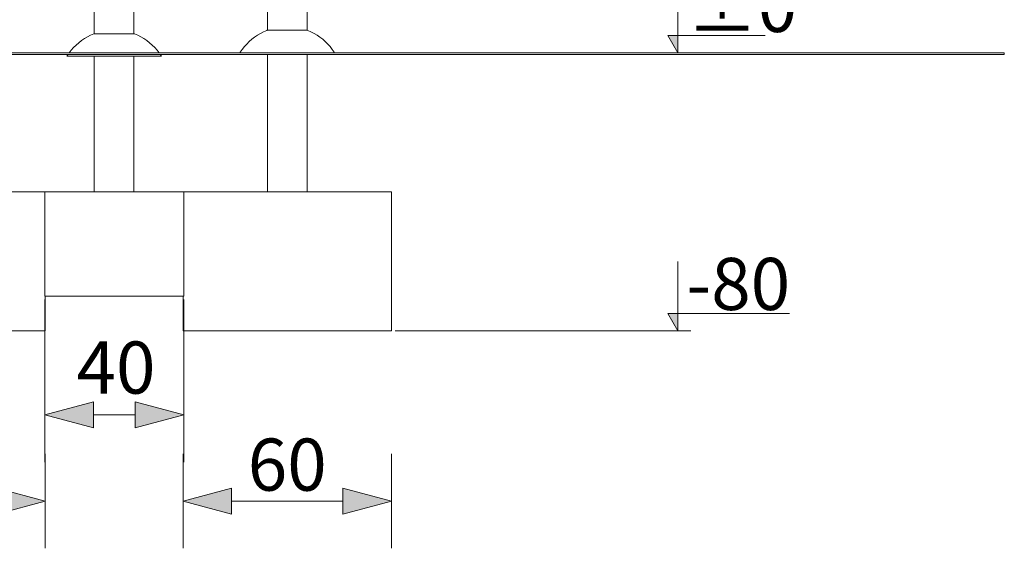
# Model space of a CAD drawing. Units: millimetres. Extents: x -10711 to -5039, y -6698 to 2060.
# Drawn here: x -7878 to -5046, y -1426 to 95 of the extents above; entities that cross this region are included whole.
import ezdxf

# ---------------------------------------------------------------- set-up
doc = ezdxf.new("R2010")
doc.units = ezdxf.units.MM
doc.header["$MEASUREMENT"] = 0
for name, color, linetype in [('Konstrukcja - Stropy', 7, 'Continuous'), ('Wnętrze - Umeblowanie', 7, 'Continuous'), ('Wymiarowanie - Ogólne', 7, 'Continuous')]:
    doc.layers.add(name, color=color, linetype=linetype)
for name, color, linetype, lineweight in [('Konstrukcja - Stropy_Nr_pióra__1', 7, 'Continuous', 13), ('Wnętrze - Umeblowanie_Nr_pióra__1', 7, 'Continuous', 13), ('Wymiarowanie - Ogólne_Nr_pióra__1', 7, 'Continuous', 13)]:
    doc.layers.add(name, color=color, linetype=linetype, lineweight=lineweight)
doc.styles.add('GENERATED_STYLE_1', font='txt')
doc.dimstyles.new('GENERATED_STYLE__1', dxfattribs={"dimtxt": 150, "dimasz": 137.681159, "dimexe": 0.18, "dimexo": 10, "dimgap": 0.09, "dimtad": 1, "dimtih": 1, "dimtoh": 1, "dimdec": 0, "dimlfac": 0.1, "dimzin": 0, "dimdsep": 46, "dimtxsty": 'GENERATED_STYLE_1', "dimblk": 'ARROWHEAD_5', "dimblk1": 'ARROWHEAD_5', "dimblk2": 'ARROWHEAD_5', "dimcen": 0.09, "dimclrd": 7, "dimclre": 7, "dimclrt": 7, "dimadec": 0, "dimazin": 0, "dimtfac": 1, "dimtdec": 4, "dimtmove": 2, "dimatfit": 3, "dimfxl": 0, "dimtolj": 1, "dimtzin": 0, "dimarcsym": 0})
doc.dimstyles.new('GENERATED_STYLE__4', dxfattribs={"dimtxt": 150, "dimasz": 137.681159, "dimexe": 0.18, "dimexo": 40, "dimgap": 0.09, "dimtad": 1, "dimtih": 1, "dimtoh": 1, "dimdec": 0, "dimlfac": 0.1, "dimzin": 0, "dimdsep": 46, "dimtxsty": 'GENERATED_STYLE_1', "dimblk": 'ARROWHEAD_5', "dimblk1": 'ARROWHEAD_5', "dimblk2": 'ARROWHEAD_5', "dimcen": 0.09, "dimclrd": 7, "dimclre": 7, "dimclrt": 7, "dimadec": 0, "dimazin": 0, "dimtfac": 1, "dimtdec": 4, "dimtmove": 0, "dimatfit": 3, "dimfxl": 0, "dimtolj": 1, "dimtzin": 0, "dimarcsym": 0})

# ---------------------------------------------------------------- blocks, each defined once
blk = doc.blocks.new('ElemPrzekroju_1')
at = {"layer": 'Konstrukcja - Stropy_Nr_pióra__1', "linetype": 'Continuous'}
for p, q in [((-7406.4, -400), (-7806.4, -400)), ((-7806.4, -400), (-7806.4, -700)), ((-7406.4, -400), (-7406.4, -700)), ((-7406.4, -700), (-7806.4, -700))]:
    blk.add_line(p, q, dxfattribs=at)
blk = doc.blocks.new('ElemPrzekroju_2')
at = {"layer": 'Wnętrze - Umeblowanie_Nr_pióra__1', "linetype": 'Continuous'}
for p, q in [((-7663.7, 1790), (-7663.7, 55)), ((-7549.7, 1790), (-7549.7, 55)), ((-7663.7, 54.5), (-7663.7, 54.5)), ((-7663.7, -10), (-7663.7, -400)), ((-7549.7, -10), (-7549.7, -400))]:
    blk.add_line(p, q, dxfattribs=at)
blk = doc.blocks.new('ElemPrzekroju_4')
at = {"layer": 'Wnętrze - Umeblowanie_Nr_pióra__1', "linetype": 'Continuous'}
for p, q in [((-7716.2, 22.4), (-7708.7, 29)), ((-7708.7, 29), (-7700.7, 35.2)), ((-7700.7, 35.2), (-7692.4, 40.9)), ((-7692.4, 40.9), (-7683.8, 46)), ((-7683.8, 46), (-7674.8, 50.5)), ((-7674.8, 50.5), (-7665.6, 54.5)), ((-7665.6, 54.5), (-7664.4, 55)), ((-7664.3, 55), (-7664.4, 55)), ((-7664.1, 55), (-7664.3, 55)), ((-7663.7, 55), (-7664.1, 55)), ((-7663.1, 55), (-7663.7, 55)), ((-7662.4, 55), (-7663.1, 55)), ((-7661.5, 55), (-7662.4, 55)), ((-7660.5, 55), (-7661.5, 55)), ((-7659.4, 55), (-7660.5, 55)), ((-7658.1, 55), (-7659.4, 55)), ((-7656.6, 55), (-7658.1, 55)), ((-7655.1, 55), (-7656.6, 55)), ((-7653.4, 55), (-7655.1, 55)), ((-7651.5, 55), (-7653.4, 55)), ((-7649.6, 55), (-7651.5, 55)), ((-7647.5, 55), (-7649.6, 55)), ((-7645.3, 55), (-7647.5, 55)), ((-7643, 55), (-7645.3, 55)), ((-7640.6, 55), (-7643, 55)), ((-7638.1, 55), (-7640.6, 55)), ((-7635.5, 55), (-7638.1, 55)), ((-7632.9, 55), (-7635.5, 55)), ((-7630.2, 55), (-7632.9, 55)), ((-7627.4, 55), (-7630.2, 55)), ((-7624.5, 55), (-7627.4, 55)), ((-7621.6, 55), (-7624.5, 55)), ((-7618.7, 55), (-7621.6, 55)), ((-7615.7, 55), (-7618.7, 55)), ((-7612.7, 55), (-7615.7, 55)), ((-7609.7, 55), (-7612.7, 55)), ((-7606.7, 55), (-7609.7, 55)), ((-7606.7, 55), (-7603.7, 55)), ((-7603.7, 55), (-7600.7, 55)), ((-7600.7, 55), (-7597.7, 55)), ((-7597.7, 55), (-7594.7, 55)), ((-7594.7, 55), (-7591.8, 55)), ((-7591.8, 55), (-7588.9, 55)), ((-7588.9, 55), (-7586, 55)), ((-7586, 55), (-7583.2, 55)), ((-7583.2, 55), (-7580.5, 55)), ((-7580.5, 55), (-7577.9, 55)), ((-7577.9, 55), (-7575.3, 55)), ((-7575.3, 55), (-7572.8, 55)), ((-7572.8, 55), (-7570.4, 55)), ((-7570.4, 55), (-7568.1, 55)), ((-7568.1, 55), (-7565.9, 55)), ((-7565.9, 55), (-7563.8, 55)), ((-7563.8, 55), (-7561.9, 55)), ((-7561.9, 55), (-7560.1, 55)), ((-7560.1, 55), (-7558.3, 55)), ((-7558.3, 55), (-7556.8, 55)), ((-7556.8, 55), (-7555.3, 55)), ((-7555.3, 55), (-7554, 55)), ((-7554, 55), (-7552.9, 55)), ((-7552.9, 55), (-7551.9, 55)), ((-7551.9, 55), (-7551, 55)), ((-7551, 55), (-7550.3, 55)), ((-7550.3, 55), (-7549.7, 55)), ((-7549.7, 55), (-7549.4, 55)), ((-7549.4, 55), (-7549.1, 55)), ((-7549.1, 55), (-7549, 55)), ((-7547.8, 54.5), (-7549, 55)), ((-7538.6, 50.5), (-7547.8, 54.5)), ((-7529.6, 46), (-7538.6, 50.5)), ((-7521, 40.9), (-7529.6, 46)), ((-7512.7, 35.2), (-7521, 40.9)), ((-7504.7, 29), (-7512.7, 35.2)), ((-7497.2, 22.4), (-7504.7, 29)), ((-7736, 0), (-7730, 7.8)), ((-7730, 7.8), (-7723.3, 15.3)), ((-7723.3, 15.3), (-7716.2, 22.4)), ((-7490.1, 15.3), (-7497.2, 22.4)), ((-7483.4, 7.8), (-7490.1, 15.3)), ((-7477.4, 0), (-7483.4, 7.8)), ((-7742.7, -10), (-7741.8, -8.5)), ((-7742.7, -10), (-7742.5, -10)), ((-7742.5, -10), (-7742, -10)), ((-7742, -10), (-7741, -10)), ((-7741.8, -8.5), (-7739.4, -5)), ((-7741, -10), (-7739.7, -10)), ((-7739.7, -10), (-7738.1, -10)), ((-7738.1, -10), (-7736, -10)), ((-7736, -10), (-7733.7, -10)), ((-7733.7, -10), (-7730.9, -10)), ((-7730.9, -10), (-7727.9, -10)), ((-7727.9, -10), (-7724.5, -10)), ((-7724.5, -10), (-7720.8, -10)), ((-7720.8, -10), (-7716.7, -10)), ((-7716.7, -10), (-7712.4, -10)), ((-7712.4, -10), (-7707.8, -10)), ((-7707.8, -10), (-7702.9, -10)), ((-7702.9, -10), (-7697.7, -10)), ((-7697.7, -10), (-7692.3, -10)), ((-7692.3, -10), (-7686.6, -10)), ((-7686.6, -10), (-7680.8, -10)), ((-7680.8, -10), (-7674.7, -10)), ((-7674.7, -10), (-7668.4, -10)), ((-7668.4, -10), (-7662, -10)), ((-7662, -10), (-7655.4, -10)), ((-7655.4, -10), (-7648.7, -10)), ((-7648.7, -10), (-7641.9, -10)), ((-7641.9, -10), (-7635, -10)), ((-7635, -10), (-7628, -10)), ((-7628, -10), (-7620.9, -10)), ((-7620.9, -10), (-7613.8, -10)), ((-7613.8, -10), (-7606.7, -10)), ((-7599.6, -10), (-7606.7, -10)), ((-7592.5, -10), (-7599.6, -10)), ((-7585.4, -10), (-7592.5, -10)), ((-7578.4, -10), (-7585.4, -10)), ((-7571.5, -10), (-7578.4, -10)), ((-7564.7, -10), (-7571.5, -10)), ((-7558, -10), (-7564.7, -10)), ((-7551.4, -10), (-7558, -10)), ((-7545, -10), (-7551.4, -10)), ((-7538.7, -10), (-7545, -10)), ((-7532.6, -10), (-7538.7, -10)), ((-7526.8, -10), (-7532.6, -10)), ((-7521.1, -10), (-7526.8, -10)), ((-7515.7, -10), (-7521.1, -10)), ((-7510.5, -10), (-7515.7, -10)), ((-7505.6, -10), (-7510.5, -10)), ((-7501, -10), (-7505.6, -10)), ((-7496.7, -10), (-7501, -10)), ((-7492.6, -10), (-7496.7, -10)), ((-7488.9, -10), (-7492.6, -10)), ((-7485.5, -10), (-7488.9, -10)), ((-7482.5, -10), (-7485.5, -10)), ((-7479.7, -10), (-7482.5, -10)), ((-7477.4, -10), (-7479.7, -10)), ((-7475.3, -10), (-7477.4, -10)), ((-7473.7, -10), (-7475.3, -10)), ((-7471.6, -8.5), (-7474, -5)), ((-7472.4, -10), (-7473.7, -10)), ((-7471.5, -10), (-7472.4, -10)), ((-7470.7, -10), (-7471.6, -8.5)), ((-7470.9, -10), (-7471.5, -10)), ((-7470.7, -10), (-7470.9, -10))]:
    blk.add_line(p, q, dxfattribs=at)
blk = doc.blocks.new('ElemPrzekroju_5')
at = {"layer": 'Konstrukcja - Stropy_Nr_pióra__1', "linetype": 'Continuous'}
for p, q in [((-8404.7, -400), (-8404.7, -800)), ((-7806.4, -400), (-8404.7, -400)), ((-7804.7, -700), (-7804.7, -800)), ((-7804.7, -800), (-8404.7, -800))]:
    blk.add_line(p, q, dxfattribs=at)
blk = doc.blocks.new('ElemPrzekroju_113')
at = {"layer": 'Konstrukcja - Stropy_Nr_pióra__1', "linetype": 'Continuous'}
for p, q in [((-6808.6, -400), (-7406.4, -400)), ((-6808.6, -400), (-6808.6, -800)), ((-7408.6, -700), (-7408.6, -800)), ((-6808.6, -800), (-7408.6, -800))]:
    blk.add_line(p, q, dxfattribs=at)
blk = doc.blocks.new('ElemPrzekroju_114')
at = {"layer": 'Wnętrze - Umeblowanie_Nr_pióra__1', "linetype": 'Continuous'}
for p, q in [((-7186, 56), (-7177, 60.6)), ((-7177, 60.6), (-7167.8, 64.6)), ((-7167.8, 64.6), (-7166.6, 65)), ((-7166.5, 65), (-7166.6, 65)), ((-7166.3, 65), (-7166.5, 65)), ((-7165.9, 65), (-7166.3, 65)), ((-7165.3, 65), (-7165.9, 65)), ((-7164.6, 65), (-7165.3, 65)), ((-7163.7, 65), (-7164.6, 65)), ((-7162.7, 65), (-7163.7, 65)), ((-7161.6, 65), (-7162.7, 65)), ((-7160.3, 65), (-7161.6, 65)), ((-7158.8, 65), (-7160.3, 65)), ((-7157.3, 65), (-7158.8, 65)), ((-7155.6, 65), (-7157.3, 65)), ((-7153.7, 65), (-7155.6, 65)), ((-7151.8, 65), (-7153.7, 65)), ((-7149.7, 65), (-7151.8, 65)), ((-7147.5, 65), (-7149.7, 65)), ((-7145.2, 65), (-7147.5, 65)), ((-7142.8, 65), (-7145.2, 65)), ((-7140.3, 65), (-7142.8, 65)), ((-7137.7, 65), (-7140.3, 65)), ((-7135.1, 65), (-7137.7, 65)), ((-7132.4, 65), (-7135.1, 65)), ((-7129.6, 65), (-7132.4, 65)), ((-7126.7, 65), (-7129.6, 65)), ((-7123.8, 65), (-7126.7, 65)), ((-7120.9, 65), (-7123.8, 65)), ((-7117.9, 65), (-7120.9, 65)), ((-7114.9, 65), (-7117.9, 65)), ((-7111.9, 65), (-7114.9, 65)), ((-7108.9, 65), (-7111.9, 65)), ((-7108.9, 65), (-7105.9, 65)), ((-7105.9, 65), (-7102.9, 65)), ((-7102.9, 65), (-7099.9, 65)), ((-7099.9, 65), (-7096.9, 65)), ((-7096.9, 65), (-7094, 65)), ((-7094, 65), (-7091.1, 65)), ((-7091.1, 65), (-7088.2, 65)), ((-7088.2, 65), (-7085.4, 65)), ((-7085.4, 65), (-7082.7, 65)), ((-7082.7, 65), (-7080.1, 65)), ((-7080.1, 65), (-7077.5, 65)), ((-7077.5, 65), (-7075, 65)), ((-7075, 65), (-7072.6, 65)), ((-7072.6, 65), (-7070.3, 65)), ((-7070.3, 65), (-7068.1, 65)), ((-7068.1, 65), (-7066, 65)), ((-7066, 65), (-7064.1, 65)), ((-7064.1, 65), (-7062.2, 65)), ((-7062.2, 65), (-7060.5, 65)), ((-7060.5, 65), (-7059, 65)), ((-7059, 65), (-7057.5, 65)), ((-7057.5, 65), (-7056.2, 65)), ((-7056.2, 65), (-7055.1, 65)), ((-7055.1, 65), (-7054.1, 65)), ((-7054.1, 65), (-7053.2, 65)), ((-7053.2, 65), (-7052.5, 65)), ((-7052.5, 65), (-7051.9, 65)), ((-7051.9, 65), (-7051.6, 65)), ((-7051.6, 65), (-7051.3, 65)), ((-7051.3, 65), (-7051.2, 65)), ((-7050, 64.6), (-7051.2, 65)), ((-7040.8, 60.6), (-7050, 64.6)), ((-7031.8, 56), (-7040.8, 60.6)), ((-7225.5, 25.3), (-7218.4, 32.4)), ((-7218.4, 32.4), (-7210.9, 39.1)), ((-7210.9, 39.1), (-7202.9, 45.2)), ((-7202.9, 45.2), (-7194.6, 50.9)), ((-7194.6, 50.9), (-7186, 56)), ((-7023.2, 50.9), (-7031.8, 56)), ((-7014.9, 45.2), (-7023.2, 50.9)), ((-7006.9, 39.1), (-7014.9, 45.2)), ((-6999.4, 32.4), (-7006.9, 39.1)), ((-6992.3, 25.3), (-6999.4, 32.4)), ((-7244.9, 0), (-7244, 1.5)), ((-7244, 1.5), (-7238.3, 9.8)), ((-7238.3, 9.8), (-7232.2, 17.8)), ((-7232.2, 17.8), (-7225.5, 25.3)), ((-6985.6, 17.8), (-6992.3, 25.3)), ((-6979.5, 9.8), (-6985.6, 17.8)), ((-6973.8, 1.5), (-6979.5, 9.8)), ((-6972.9, 0), (-6973.8, 1.5))]:
    blk.add_line(p, q, dxfattribs=at)
blk = doc.blocks.new('ElemPrzekroju_120')
at = {"layer": 'Wnętrze - Umeblowanie_Nr_pióra__1', "linetype": 'Continuous'}
for p, q in [((-7165.3, 1350), (-7165.3, 65)), ((-7051.3, 1350), (-7051.3, 1186.9)), ((-7051.3, 1127.7), (-7051.3, 1125)), ((-7051.3, 1055), (-7051.3, 65)), ((-7165.3, -5), (-7165.3, -400)), ((-7051.3, -5), (-7051.3, -400))]:
    blk.add_line(p, q, dxfattribs=at)
blk = doc.blocks.new('ElemPrzekroju_148')
at = {"layer": 'Konstrukcja - Stropy_Nr_pióra__1', "linetype": 'Continuous'}
for p, q in [((-7786.8, 0), (-7908.4, 0)), ((-7663.9, 0), (-7786.8, 0)), ((-6546.2, 0), (-7663.9, 0)), ((-6485, 0), (-6546.2, 0)), ((-6362.9, 0), (-6485, 0)), ((-6242.1, 0), (-6362.9, 0)), ((-6123.3, 0), (-6242.1, 0)), ((-6007.3, 0), (-6123.3, 0)), ((-5894.9, 0), (-6007.3, 0)), ((-5786.8, 0), (-5894.9, 0)), ((-5683.8, 0), (-5786.8, 0)), ((-5586.5, 0), (-5683.8, 0)), ((-5495.6, 0), (-5586.5, 0)), ((-5411.7, 0), (-5495.6, 0)), ((-5335.3, 0), (-5411.7, 0)), ((-5267, 0), (-5335.3, 0)), ((-5207.2, 0), (-5267, 0)), ((-5156.4, 0), (-5207.2, 0)), ((-5114.7, 0), (-5156.4, 0)), ((-5082.6, 0), (-5114.7, 0)), ((-5060.3, 0), (-5082.6, 0)), ((-5047.8, 0), (-5060.3, 0)), ((-5046.2, 0), (-5047.8, 0)), ((-5046.2, 0), (-5046.2, -5)), ((-7786.8, -5), (-7908.4, -5)), ((-7663.9, -5), (-7786.8, -5)), ((-6546.2, -5), (-7663.9, -5)), ((-6485, -5), (-6546.2, -5)), ((-6362.9, -5), (-6485, -5)), ((-6242.1, -5), (-6362.9, -5)), ((-6123.3, -5), (-6242.1, -5)), ((-6007.3, -5), (-6123.3, -5)), ((-5894.9, -5), (-6007.3, -5)), ((-5786.8, -5), (-5894.9, -5)), ((-5683.8, -5), (-5786.8, -5)), ((-5586.5, -5), (-5683.8, -5)), ((-5495.6, -5), (-5586.5, -5)), ((-5411.7, -5), (-5495.6, -5)), ((-5335.3, -5), (-5411.7, -5)), ((-5267, -5), (-5335.3, -5)), ((-5207.2, -5), (-5267, -5)), ((-5156.4, -5), (-5207.2, -5)), ((-5114.7, -5), (-5156.4, -5)), ((-5082.6, -5), (-5114.7, -5)), ((-5060.3, -5), (-5082.6, -5)), ((-5047.8, -5), (-5060.3, -5)), ((-5046.2, -5), (-5047.8, -5))]:
    blk.add_line(p, q, dxfattribs=at)
blk = doc.blocks.new('*D157')
at = {"layer": 'Wymiarowanie - Ogólne', "linetype": 'Continuous', "lineweight": 0, "true_color": 0x000000}
for points in [[(-8404.7, -1289.9), (-8264.8, -1327.4), (-8264.8, -1252.4)], [(-7804.7, -1289.9), (-7944.7, -1252.4), (-7944.7, -1327.4)]]:
    blk.add_hatch(color=18, dxfattribs=at).paths.add_polyline_path(points)
at = {"layer": 'Wymiarowanie - Ogólne_Nr_pióra__1', "linetype": 'Continuous'}
for p, q in [((-8404.7, -1425.8), (-8404.7, -1154)), ((-7804.7, -1425.8), (-7804.7, -1154)), ((-8404.7, -1289.9), (-8264.8, -1252.4)), ((-8264.8, -1252.4), (-8264.8, -1327.4)), ((-7804.7, -1289.9), (-7944.7, -1252.4)), ((-7944.7, -1327.4), (-7944.7, -1252.4)), ((-8404.7, -1289.9), (-8264.8, -1327.4)), ((-8264.8, -1289.9), (-7944.7, -1289.9)), ((-7804.7, -1289.9), (-7944.7, -1327.4))]:
    blk.add_line(p, q, dxfattribs=at)
at = {"layer": 'Wymiarowanie - Ogólne_Nr_pióra__1', "insert": (-8218.5, -1259.9), "char_height": 150, "attachment_point": 7, "style": 'GENERATED_STYLE_1'}
blk.add_mtext('\\A1;{\\fArial|b0|i0|c238|p38;60}', dxfattribs=at)
blk = doc.blocks.new('ARROWHEAD_5')
at = {"color": 0, "linetype": 'Continuous', "lineweight": 0}
blk.add_line((0, 0), (-1, 0), dxfattribs=at)
blk.add_solid([(-1, 0.2679), (0, 0), (-1, -0.2679), (-1, 0.2679)], dxfattribs=at)
blk = doc.blocks.new('*D158')
at = {"layer": 'Wymiarowanie - Ogólne', "linetype": 'Continuous', "lineweight": 0, "true_color": 0x000000}
for points in [[(-7806.4, -1041.8), (-7666.5, -1079.3), (-7666.5, -1004.3)], [(-7406.4, -1041.8), (-7546.4, -1004.3), (-7546.4, -1079.3)]]:
    blk.add_hatch(color=18, dxfattribs=at).paths.add_polyline_path(points)
at = {"layer": 'Wymiarowanie - Ogólne_Nr_pióra__1', "linetype": 'Continuous'}
for p, q in [((-7806.4, -1177.7), (-7806.4, -710)), ((-7406.4, -1177.7), (-7406.4, -710)), ((-7806.4, -1041.8), (-7666.5, -1004.3)), ((-7666.5, -1004.3), (-7666.5, -1079.3)), ((-7406.4, -1041.8), (-7546.4, -1004.3)), ((-7546.4, -1079.3), (-7546.4, -1004.3)), ((-7806.4, -1041.8), (-7666.5, -1079.3)), ((-7666.5, -1041.8), (-7546.4, -1041.8)), ((-7406.4, -1041.8), (-7546.4, -1079.3))]:
    blk.add_line(p, q, dxfattribs=at)
at = {"layer": 'Wymiarowanie - Ogólne_Nr_pióra__1', "insert": (-7714.9, -980.6), "char_height": 150, "attachment_point": 7, "style": 'GENERATED_STYLE_1'}
blk.add_mtext('\\A1;{\\fArial|b0|i0|c238|p38;40}', dxfattribs=at)
blk = doc.blocks.new('*D159')
at = {"layer": 'Wymiarowanie - Ogólne', "linetype": 'Continuous', "lineweight": 0, "true_color": 0x000000}
for points in [[(-7408.6, -1289.9), (-7268.7, -1327.4), (-7268.7, -1252.4)], [(-6808.6, -1289.9), (-6948.6, -1252.4), (-6948.6, -1327.4)]]:
    blk.add_hatch(color=18, dxfattribs=at).paths.add_polyline_path(points)
at = {"layer": 'Wymiarowanie - Ogólne_Nr_pióra__1', "linetype": 'Continuous'}
for p, q in [((-7408.6, -1425.8), (-7408.6, -1154)), ((-6808.6, -1425.8), (-6808.6, -1154)), ((-7408.6, -1289.9), (-7268.7, -1252.4)), ((-7268.7, -1252.4), (-7268.7, -1327.4)), ((-6808.6, -1289.9), (-6948.6, -1252.4)), ((-6948.6, -1327.4), (-6948.6, -1252.4)), ((-7408.6, -1289.9), (-7268.7, -1327.4)), ((-7268.7, -1289.9), (-6948.6, -1289.9)), ((-6808.6, -1289.9), (-6948.6, -1327.4))]:
    blk.add_line(p, q, dxfattribs=at)
at = {"layer": 'Wymiarowanie - Ogólne_Nr_pióra__1', "insert": (-7222.4, -1259.9), "char_height": 150, "attachment_point": 7, "style": 'GENERATED_STYLE_1'}
blk.add_mtext('\\A1;{\\fArial|b0|i0|c238|p38;60}', dxfattribs=at)
blk = doc.blocks.new('Wymiary_1', base_point=(-5985.3, -800))
at = {"layer": 'Wymiarowanie - Ogólne', "linetype": 'Continuous', "lineweight": 0, "true_color": 0x000000}
for points in [[(-5985.3, 1848), (-5985.3, 1898), (-6014.3, 1898)], [(-5985.3, 0), (-5985.3, 50), (-6014.3, 50)], [(-5985.3, -800), (-5985.3, -750), (-6014.3, -750)]]:
    blk.add_hatch(color=18, dxfattribs=at).paths.add_polyline_path(points)
at = {"layer": 'Wymiarowanie - Ogólne_Nr_pióra__1', "linetype": 'Continuous'}
for p, q in [((-5985.3, 1848), (-5985.3, 2048)), ((-5985.3, 1848), (-6014.3, 1898)), ((-6014.3, 1898), (-5985.3, 1898)), ((-5985.3, 1898), (-5498.1, 1898)), ((-5985.3, 1848), (-7596.7, 1848)), ((-5985.3, 1848), (-5947.8, 1848)), ((-5985.3, 0), (-5985.3, 200)), ((-5985.3, 0), (-6014.3, 50)), ((-6014.3, 50), (-5985.3, 50)), ((-5985.3, 50), (-5734, 50)), ((-5985.3, 0), (-6022.8, 0)), ((-5985.3, 0), (-5947.8, 0)), ((-5985.3, -800), (-5985.3, -600)), ((-5985.3, -800), (-6014.3, -750)), ((-6014.3, -750), (-5985.3, -750)), ((-5985.3, -750), (-5664, -750)), ((-5985.3, -800), (-6798.6, -800)), ((-5985.3, -800), (-5947.8, -800))]:
    blk.add_line(p, q, dxfattribs=at)
at = {"layer": 'Wymiarowanie - Ogólne_Nr_pióra__1', "char_height": 150, "attachment_point": 7, "style": 'GENERATED_STYLE_1'}
for s, insert in [('\\A1;{\\fArial|b0|i0|c238|p38;+185}', (-5960.3, 1908)), ('\\A1;{\\fArial|b0|i0|c238|p38;±0}', (-5960.3, 60)), ('\\A1;{\\fArial|b0|i0|c238|p38;-80}', (-5960.3, -740))]:
    blk.add_mtext(s, dxfattribs=dict(at, insert=insert))

msp = doc.modelspace()

# ---------------------------------------------------------------- block references
at = {"layer": 'Konstrukcja - Stropy'}
for name in ['ElemPrzekroju_148', 'ElemPrzekroju_5', 'ElemPrzekroju_1', 'ElemPrzekroju_113']:
    msp.add_blockref(name, (0, 0), dxfattribs=at)
at = {"layer": 'Wnętrze - Umeblowanie'}
for name in ['ElemPrzekroju_2', 'ElemPrzekroju_120', 'ElemPrzekroju_114', 'ElemPrzekroju_4']:
    msp.add_blockref(name, (0, 0), dxfattribs=at)
at = {"layer": 'Wymiarowanie - Ogólne', "linetype": 'Continuous'}
msp.add_blockref('Wymiary_1', (-5985.3, -800), dxfattribs=at)

# ---------------------------------------------------------------- dimensions: what is measured, and where the dimension line sits
for base, p1, p2, dimstyle, picture, middle in [((-7406.4, -1041.8), (-7806.4, -700), (-7406.4, -700), 'GENERATED_STYLE__1', '*D158', (-7601.1, -905.6)), ((-7804.7, -1289.9), (-8404.7, -800), (-7804.7, -800), 'GENERATED_STYLE__4', '*D157', (-8104.7, -1184.9)), ((-6808.6, -1289.9), (-7408.6, -800), (-6808.6, -800), 'GENERATED_STYLE__4', '*D159', (-7108.6, -1184.9))]:
    dim = msp.add_linear_dim(base=base, p1=p1, p2=p2, dimstyle=dimstyle, dxfattribs=at)
    dim.commit()
    dim.dimension.update_dxf_attribs({"geometry": picture, "text_midpoint": middle, "dimtype": 160})

doc.saveas('drawing.dxf')
